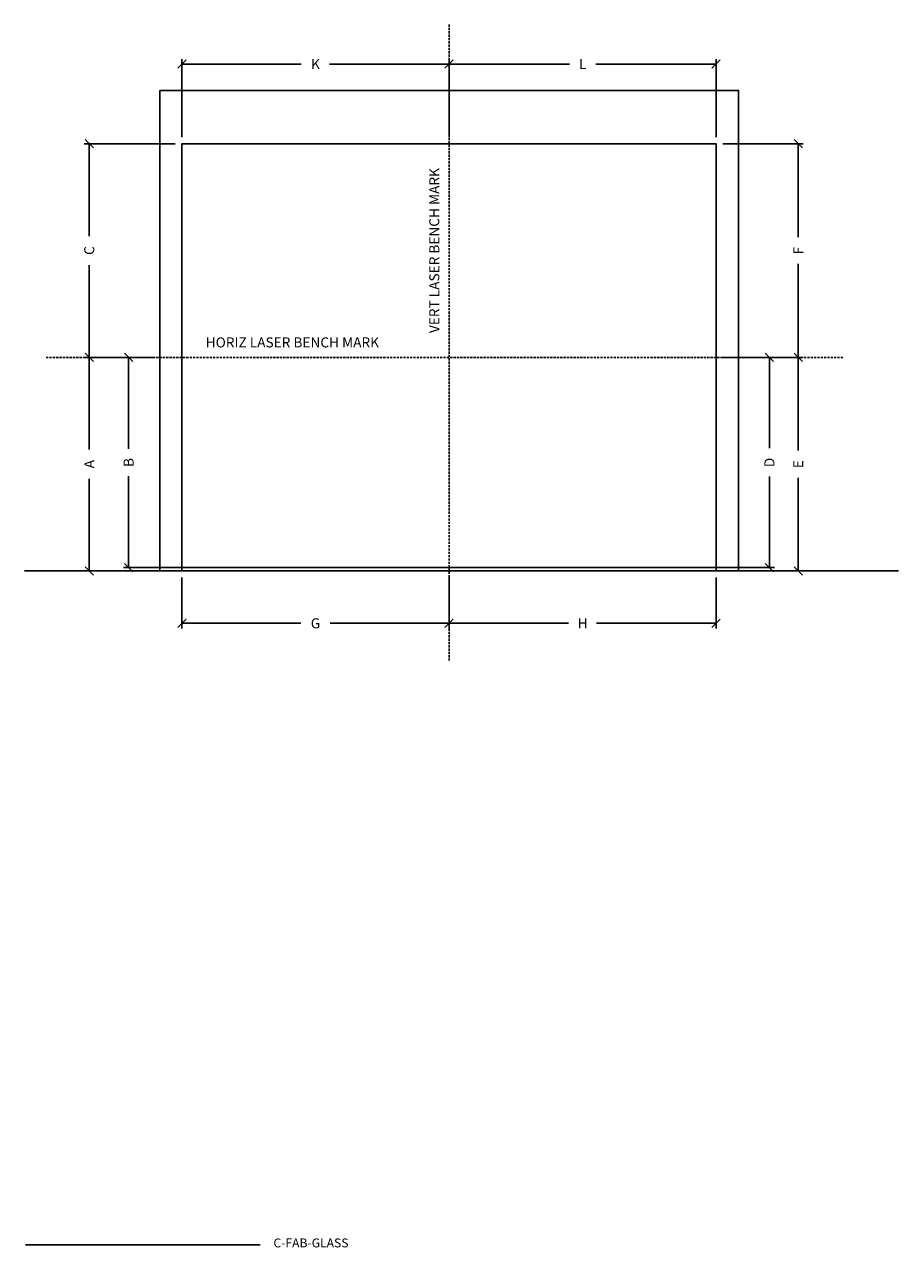
# Model space of a CAD drawing. Units: inches. Extents: x 99 to 3760, y -52 to 995.
# Drawn here: x 132 to 328, y 372 to 647 of the extents above; entities that cross this region are included whole.
import ezdxf

# ---------------------------------------------------------------- set-up
doc = ezdxf.new("R2010")
doc.units = ezdxf.units.IN
doc.header["$MEASUREMENT"] = 0
doc.linetypes.add('DASHED', pattern=[0.75, 0.5, -0.25])
doc.layers.add('C-ANNO-DIMS', color=6, linetype='Continuous')
doc.layers.add('C-GEN-SYMBOL_BOLD', color=3, linetype='Continuous')
doc.layers.add('C-FAB-GLASS', color=5, linetype='Continuous', lineweight=9)
doc.layers.add('C-GEN-DASH', color=175, linetype='DASHED', lineweight=9)
doc.styles.add('CARVART', font='arial.ttf', dxfattribs={"height": 0.09375})
doc.styles.add('Carvart text', font='arial.ttf', dxfattribs={"height": 0.09375})
doc.styles.get("Standard").update_dxf_attribs({"font": 'arial.ttf'})
doc.dimstyles.new('CARVART_METRIC', dxfattribs={"dimscale": 0, "dimtxt": 0.09375, "dimasz": 0.078125, "dimexe": 0.046875, "dimexo": 0.0625, "dimgap": 0.09375, "dimtad": 0, "dimdec": 4, "dimzin": 3, "dimdsep": 46, "dimlunit": 5, "dimtxsty": 'CARVART', "dimblk": 'OBLIQUE', "dimcen": 0.046875, "dimclrd": 256, "dimclre": 256, "dimclrt": 256, "dimaunit": 1, "dimadec": 0, "dimazin": 0, "dimtfac": 1, "dimtdec": 4, "dimtofl": 0, "dimtmove": 0, "dimatfit": 3, "dimldrblk": 'OPEN90', "dimfxl": 1, "dimtfill": 1, "dimfrac": 1, "dimtolj": 1, "dimtzin": 0, "dimlwd": -1, "dimlwe": -1, "dimarcsym": 0})

# ---------------------------------------------------------------- blocks, each defined once
blk = doc.blocks.new('_Oblique')
at = {"color": 0, "linetype": 'ByBlock', "lineweight": -2}
blk.add_line((-0.5, -0.5), (0.5, 0.5), dxfattribs=at)
blk = doc.blocks.new('*D602')
at = {"layer": 'C-ANNO-DIMS', "transparency": 16777216}
for p, q in [((160.73, 572.44), (145.28, 572.44)), ((146.41, 572.44), (146.41, 551.74)), ((146.41, 524.44), (146.41, 545.14)), ((160.73, 524.44), (145.28, 524.44))]:
    blk.add_line(p, q, dxfattribs=at)
at = {"layer": 'Defpoints', "color": 0, "transparency": 16777216}
for p in [(146.41, 572.44), (162.23, 572.44), (162.23, 524.44)]:
    blk.add_point(p, dxfattribs=at)
at = {"layer": 'C-ANNO-DIMS', "transparency": 16777216, "xscale": 1.875, "yscale": 1.875, "zscale": 1.875}
for p, rotation in [((146.41, 572.44), 90), ((146.41, 524.44), 270)]:
    blk.add_blockref('_Oblique', p, dxfattribs=dict(at, rotation=rotation))
at = {"layer": 'C-ANNO-DIMS', "lineweight": -3, "transparency": 16777216, "insert": (146.41, 548.44), "char_height": 2.25, "attachment_point": 5, "rotation": 90, "style": 'CARVART', "bg_fill": 3, "box_fill_scale": 1.25, "bg_fill_color": 256, "bg_fill_true_color": 13158600, "bg_fill_transparency": 0}
blk.add_mtext('\\A1;A', dxfattribs=at)
blk = doc.blocks.new('_Open90')
at = {"color": 0, "linetype": 'ByBlock', "lineweight": -2}
for p, q in [((0, 0), (-1, 0)), ((-0.5, 0.5), (0, 0)), ((0, 0), (-0.5, -0.5))]:
    blk.add_line(p, q, dxfattribs=at)
blk = doc.blocks.new('*D603')
at = {"layer": 'C-ANNO-DIMS', "transparency": 16777216}
for p, q in [((165.73, 620.44), (145.28, 620.44)), ((146.41, 620.44), (146.41, 599.69)), ((146.41, 572.44), (146.41, 593.2)), ((160.73, 572.44), (145.28, 572.44))]:
    blk.add_line(p, q, dxfattribs=at)
at = {"layer": 'Defpoints', "color": 0, "transparency": 16777216}
for p in [(146.41, 620.44), (167.23, 620.44), (162.23, 572.44)]:
    blk.add_point(p, dxfattribs=at)
at = {"layer": 'C-ANNO-DIMS', "transparency": 16777216, "xscale": 1.875, "yscale": 1.875, "zscale": 1.875}
for p, rotation in [((146.41, 620.44), 90), ((146.41, 572.44), 270)]:
    blk.add_blockref('_Oblique', p, dxfattribs=dict(at, rotation=rotation))
at = {"layer": 'C-ANNO-DIMS', "lineweight": -3, "transparency": 16777216, "insert": (146.41, 596.44), "char_height": 2.25, "attachment_point": 5, "rotation": 90, "style": 'CARVART', "bg_fill": 3, "box_fill_scale": 1.25, "bg_fill_color": 256, "bg_fill_true_color": 13158600, "bg_fill_transparency": 0}
blk.add_mtext('\\A1;C', dxfattribs=at)
blk = doc.blocks.new('*D604')
at = {"layer": 'C-ANNO-DIMS', "transparency": 16777216}
for p, q in [((227.23, 522.94), (227.23, 511.54)), ((287.23, 522.94), (287.23, 511.54)), ((227.23, 512.67), (254.1, 512.67)), ((287.23, 512.67), (260.37, 512.67))]:
    blk.add_line(p, q, dxfattribs=at)
at = {"layer": 'Defpoints', "color": 0, "transparency": 16777216}
for p in [(227.23, 524.44), (287.23, 524.44), (227.23, 512.67)]:
    blk.add_point(p, dxfattribs=at)
at = {"layer": 'C-ANNO-DIMS', "transparency": 16777216, "xscale": 1.875, "yscale": 1.875, "zscale": 1.875, "rotation": 180}
blk.add_blockref('_Oblique', (227.23, 512.67), dxfattribs=at)
at = {"layer": 'C-ANNO-DIMS', "transparency": 16777216, "xscale": 1.875, "yscale": 1.875, "zscale": 1.875}
blk.add_blockref('_Oblique', (287.23, 512.67), dxfattribs=at)
at = {"layer": 'C-ANNO-DIMS', "lineweight": -3, "transparency": 16777216, "insert": (257.23, 512.67), "char_height": 2.25, "attachment_point": 5, "style": 'CARVART', "bg_fill": 3, "box_fill_scale": 1.25, "bg_fill_color": 256, "bg_fill_true_color": 13158600, "bg_fill_transparency": 0}
blk.add_mtext('\\A1;H', dxfattribs=at)
blk = doc.blocks.new('*D605')
at = {"layer": 'C-ANNO-DIMS', "transparency": 16777216}
for p, q in [((167.23, 522.94), (167.23, 511.54)), ((227.23, 522.94), (227.23, 511.54)), ((167.23, 512.67), (193.94, 512.67)), ((227.23, 512.67), (200.52, 512.67))]:
    blk.add_line(p, q, dxfattribs=at)
at = {"layer": 'Defpoints', "color": 0, "transparency": 16777216}
for p in [(167.23, 524.44), (227.23, 524.44), (167.23, 512.67)]:
    blk.add_point(p, dxfattribs=at)
at = {"layer": 'C-ANNO-DIMS', "transparency": 16777216, "xscale": 1.875, "yscale": 1.875, "zscale": 1.875, "rotation": 180}
blk.add_blockref('_Oblique', (167.23, 512.67), dxfattribs=at)
at = {"layer": 'C-ANNO-DIMS', "transparency": 16777216, "xscale": 1.875, "yscale": 1.875, "zscale": 1.875}
blk.add_blockref('_Oblique', (227.23, 512.67), dxfattribs=at)
at = {"layer": 'C-ANNO-DIMS', "lineweight": -3, "transparency": 16777216, "insert": (197.23, 512.67), "char_height": 2.25, "attachment_point": 5, "style": 'CARVART', "bg_fill": 3, "box_fill_scale": 1.25, "bg_fill_color": 256, "bg_fill_true_color": 13158600, "bg_fill_transparency": 0}
blk.add_mtext('\\A1;G', dxfattribs=at)
blk = doc.blocks.new('*D606')
at = {"layer": 'C-ANNO-DIMS', "transparency": 16777216}
for p, q in [((227.23, 621.94), (227.23, 639.47)), ((227.23, 638.34), (254.28, 638.34)), ((287.23, 638.34), (260.19, 638.34)), ((287.23, 621.94), (287.23, 639.47))]:
    blk.add_line(p, q, dxfattribs=at)
at = {"layer": 'Defpoints', "color": 0, "transparency": 16777216}
for p in [(287.23, 638.34), (227.23, 620.44), (287.23, 620.44)]:
    blk.add_point(p, dxfattribs=at)
at = {"layer": 'C-ANNO-DIMS', "transparency": 16777216, "xscale": 1.875, "yscale": 1.875, "zscale": 1.875, "rotation": 180}
blk.add_blockref('_Oblique', (227.23, 638.34), dxfattribs=at)
at = {"layer": 'C-ANNO-DIMS', "transparency": 16777216, "xscale": 1.875, "yscale": 1.875, "zscale": 1.875}
blk.add_blockref('_Oblique', (287.23, 638.34), dxfattribs=at)
at = {"layer": 'C-ANNO-DIMS', "lineweight": -3, "transparency": 16777216, "insert": (257.23, 638.34), "char_height": 2.25, "attachment_point": 5, "style": 'CARVART', "bg_fill": 3, "box_fill_scale": 1.25, "bg_fill_color": 256, "bg_fill_true_color": 13158600, "bg_fill_transparency": 0}
blk.add_mtext('\\A1;L', dxfattribs=at)
blk = doc.blocks.new('*D607')
at = {"layer": 'C-ANNO-DIMS', "transparency": 16777216}
for p, q in [((288.73, 620.44), (306.79, 620.44)), ((305.66, 620.44), (305.66, 599.45)), ((305.66, 572.44), (305.66, 593.43)), ((288.73, 572.44), (306.79, 572.44))]:
    blk.add_line(p, q, dxfattribs=at)
at = {"layer": 'Defpoints', "color": 0, "transparency": 16777216}
for p in [(287.23, 620.44), (287.23, 572.44), (305.66, 572.44)]:
    blk.add_point(p, dxfattribs=at)
at = {"layer": 'C-ANNO-DIMS', "transparency": 16777216, "xscale": 1.875, "yscale": 1.875, "zscale": 1.875}
for p, rotation in [((305.66, 620.44), 90), ((305.66, 572.44), 270)]:
    blk.add_blockref('_Oblique', p, dxfattribs=dict(at, rotation=rotation))
at = {"layer": 'C-ANNO-DIMS', "lineweight": -3, "transparency": 16777216, "insert": (305.66, 596.44), "char_height": 2.25, "attachment_point": 5, "rotation": 90, "style": 'CARVART', "bg_fill": 3, "box_fill_scale": 1.25, "bg_fill_color": 256, "bg_fill_true_color": 13158600, "bg_fill_transparency": 0}
blk.add_mtext('\\A1;F', dxfattribs=at)
blk = doc.blocks.new('*D608')
at = {"layer": 'C-ANNO-DIMS', "transparency": 16777216}
for p, q in [((288.73, 572.44), (306.79, 572.44)), ((305.66, 572.44), (305.66, 551.53)), ((305.66, 524.44), (305.66, 545.35)), ((288.73, 524.44), (306.79, 524.44))]:
    blk.add_line(p, q, dxfattribs=at)
at = {"layer": 'Defpoints', "color": 0, "transparency": 16777216}
for p in [(287.23, 572.44), (287.23, 524.44), (305.66, 524.44)]:
    blk.add_point(p, dxfattribs=at)
at = {"layer": 'C-ANNO-DIMS', "transparency": 16777216, "xscale": 1.875, "yscale": 1.875, "zscale": 1.875}
for p, rotation in [((305.66, 572.44), 90), ((305.66, 524.44), 270)]:
    blk.add_blockref('_Oblique', p, dxfattribs=dict(at, rotation=rotation))
at = {"layer": 'C-ANNO-DIMS', "lineweight": -3, "transparency": 16777216, "insert": (305.66, 548.44), "char_height": 2.25, "attachment_point": 5, "rotation": 90, "style": 'CARVART', "bg_fill": 3, "box_fill_scale": 1.25, "bg_fill_color": 256, "bg_fill_true_color": 13158600, "bg_fill_transparency": 0}
blk.add_mtext('\\A1;E', dxfattribs=at)
blk = doc.blocks.new('*D609')
at = {"layer": 'C-ANNO-DIMS', "transparency": 16777216}
for p, q in [((160.73, 572.44), (154.14, 572.44)), ((155.26, 572.44), (155.26, 551.92)), ((155.26, 525.19), (155.26, 545.72)), ((160.73, 525.19), (154.14, 525.19))]:
    blk.add_line(p, q, dxfattribs=at)
at = {"layer": 'Defpoints', "color": 0, "transparency": 16777216}
for p in [(162.23, 572.44), (155.26, 525.19), (162.23, 525.19)]:
    blk.add_point(p, dxfattribs=at)
at = {"layer": 'C-ANNO-DIMS', "transparency": 16777216, "xscale": 1.875, "yscale": 1.875, "zscale": 1.875}
for p, rotation in [((155.26, 572.44), 90), ((155.26, 525.19), 270)]:
    blk.add_blockref('_Oblique', p, dxfattribs=dict(at, rotation=rotation))
at = {"layer": 'C-ANNO-DIMS', "lineweight": -3, "transparency": 16777216, "insert": (155.26, 548.82), "char_height": 2.25, "attachment_point": 5, "rotation": 90, "style": 'CARVART', "bg_fill": 3, "box_fill_scale": 1.25, "bg_fill_color": 256, "bg_fill_true_color": 13158600, "bg_fill_transparency": 0}
blk.add_mtext('\\A1;B', dxfattribs=at)
blk = doc.blocks.new('*D610')
at = {"layer": 'C-ANNO-DIMS', "transparency": 16777216}
for p, q in [((293.73, 572.44), (300.33, 572.44)), ((299.2, 572.44), (299.2, 552)), ((299.2, 525.19), (299.2, 545.64)), ((293.73, 525.19), (300.33, 525.19))]:
    blk.add_line(p, q, dxfattribs=at)
at = {"layer": 'Defpoints', "color": 0, "transparency": 16777216}
for p in [(292.23, 572.44), (292.23, 525.19), (299.2, 525.19)]:
    blk.add_point(p, dxfattribs=at)
at = {"layer": 'C-ANNO-DIMS', "transparency": 16777216, "xscale": 1.875, "yscale": 1.875, "zscale": 1.875}
for p, rotation in [((299.2, 572.44), 90), ((299.2, 525.19), 270)]:
    blk.add_blockref('_Oblique', p, dxfattribs=dict(at, rotation=rotation))
at = {"layer": 'C-ANNO-DIMS', "lineweight": -3, "transparency": 16777216, "insert": (299.2, 548.82), "char_height": 2.25, "attachment_point": 5, "rotation": 90, "style": 'CARVART', "bg_fill": 3, "box_fill_scale": 1.25, "bg_fill_color": 256, "bg_fill_true_color": 13158600, "bg_fill_transparency": 0}
blk.add_mtext('\\A1;D', dxfattribs=at)
blk = doc.blocks.new('*D601')
at = {"layer": 'C-ANNO-DIMS', "transparency": 16777216}
for p, q in [((167.23, 621.94), (167.23, 639.47)), ((167.23, 638.34), (194.05, 638.34)), ((227.23, 638.34), (200.41, 638.34)), ((227.23, 621.94), (227.23, 639.47))]:
    blk.add_line(p, q, dxfattribs=at)
at = {"layer": 'Defpoints', "color": 0, "transparency": 16777216}
for p in [(167.23, 638.34), (167.23, 620.44), (227.23, 620.44)]:
    blk.add_point(p, dxfattribs=at)
at = {"layer": 'C-ANNO-DIMS', "transparency": 16777216, "xscale": 1.875, "yscale": 1.875, "zscale": 1.875, "rotation": 180}
blk.add_blockref('_Oblique', (167.23, 638.34), dxfattribs=at)
at = {"layer": 'C-ANNO-DIMS', "transparency": 16777216, "xscale": 1.875, "yscale": 1.875, "zscale": 1.875}
blk.add_blockref('_Oblique', (227.23, 638.34), dxfattribs=at)
at = {"layer": 'C-ANNO-DIMS', "lineweight": -3, "transparency": 16777216, "insert": (197.23, 638.34), "char_height": 2.25, "attachment_point": 5, "style": 'CARVART', "bg_fill": 3, "box_fill_scale": 1.25, "bg_fill_color": 256, "bg_fill_true_color": 13158600, "bg_fill_transparency": 0}
blk.add_mtext('\\A1;K', dxfattribs=at)

msp = doc.modelspace()

# ---------------------------------------------------------------- linework, layer by layer
at = {"layer": 'C-FAB-GLASS', "lineweight": -3}
msp.add_line((184.78005, 372.94636), (132.10136, 372.94636), dxfattribs=at)
at = {"layer": 'C-GEN-SYMBOL_BOLD', "lineweight": -3}
msp.add_lwpolyline([(167.23284, 524.44273), (287.23284, 524.44273), (287.23284, 620.44273), (167.23284, 620.44273)], close=True, dxfattribs=at)

# ---------------------------------------------------------------- texts
at = {"color": 0, "insert": (223.92081, 596.44273), "char_height": 2.25, "attachment_point": 5, "rotation": 90}
msp.add_mtext('\\A1;VERT LASER BENCH MARK', dxfattribs=at)
at = {"color": 0, "insert": (192.03891, 575.8022), "char_height": 2.25, "attachment_point": 5}
msp.add_mtext('\\A1;HORIZ LASER BENCH MARK', dxfattribs=at)
at = {"insert": (187.79036, 374.40749), "char_height": 2, "width": 26.4042376, "attachment_point": 1, "style": 'Carvart text'}
msp.add_mtext('C-FAB-GLASS', dxfattribs=at)

# ---------------------------------------------------------------- dimensions: what is measured, and where the dimension line sits
at = {"layer": 'C-ANNO-DIMS', "lineweight": -3}
dim = msp.add_linear_dim(base=(146.40577, 572.44273), p1=(162.23284, 524.44273), p2=(162.23284, 572.44273), angle=90, text='A', dimstyle='CARVART_METRIC', override={"dimpost": '"'}, dxfattribs=at)
dim.commit()
dim.dimension.update_dxf_attribs({"geometry": '*D602', "text_midpoint": (146.40577, 548.44273)})

# ---------------------------------------------------------------- next in the draw order: dimensions: what is measured, and where the dimension line sits
for base, p1, p2, text, picture, middle in [((287.23284, 638.34172), (227.23284, 620.44273), (287.23284, 620.44273), 'L', '*D606', (257.23284, 638.34172)), ((227.23284, 512.66872), (287.23284, 524.44273), (227.23284, 524.44273), 'H', '*D604', (257.23284, 512.66872))]:
    dim = msp.add_linear_dim(base=base, p1=p1, p2=p2, text=text, dimstyle='CARVART_METRIC', override={"dimpost": '"'}, dxfattribs=at)
    dim.commit()
    dim.dimension.update_dxf_attribs({"geometry": picture, "text_midpoint": middle})
dim = msp.add_linear_dim(base=(146.40577, 620.44273), p1=(162.23284, 572.44273), p2=(167.23284, 620.44273), angle=90, text='C', dimstyle='CARVART_METRIC', override={"dimpost": '"'}, dxfattribs=at)
dim.commit()
dim.dimension.update_dxf_attribs({"geometry": '*D603', "text_midpoint": (146.40577, 596.44273)})

# ---------------------------------------------------------------- next in the draw order: dimensions: what is measured, and where the dimension line sits
dim = msp.add_linear_dim(base=(305.66434, 572.44273), p1=(287.23284, 620.44273), p2=(287.23284, 572.44273), angle=90, text='F', dimstyle='CARVART_METRIC', override={"dimpost": '"'}, dxfattribs=at)
dim.commit()
dim.dimension.update_dxf_attribs({"geometry": '*D607', "text_midpoint": (305.66434, 596.44273)})
dim = msp.add_linear_dim(base=(167.23284, 512.66872), p1=(227.23284, 524.44273), p2=(167.23284, 524.44273), text='G', dimstyle='CARVART_METRIC', override={"dimpost": '"'}, dxfattribs=at)
dim.commit()
dim.dimension.update_dxf_attribs({"geometry": '*D605', "text_midpoint": (197.23284, 512.66872)})

# ---------------------------------------------------------------- next in the draw order: linework, layer by layer
at = {"layer": 'C-GEN-DASH', "lineweight": -3}
msp.add_lwpolyline([(227.23284, 647.26217), (227.23284, 504.34209)], dxfattribs=at)

# ---------------------------------------------------------------- next in the draw order: dimensions: what is measured, and where the dimension line sits
at = {"layer": 'C-ANNO-DIMS', "lineweight": -3}
dim = msp.add_linear_dim(base=(305.66434, 524.44273), p1=(287.23284, 572.44273), p2=(287.23284, 524.44273), angle=90, text='E', dimstyle='CARVART_METRIC', override={"dimpost": '"'}, dxfattribs=at)
dim.commit()
dim.dimension.update_dxf_attribs({"geometry": '*D608', "text_midpoint": (305.66434, 548.44273)})

# ---------------------------------------------------------------- next in the draw order: linework, layer by layer
at = {"color": 0}
msp.add_line((155.26352, 525.19273), (299.20216, 525.19273), dxfattribs=at)

# ---------------------------------------------------------------- next in the draw order: dimensions: what is measured, and where the dimension line sits
at = {"layer": 'C-ANNO-DIMS', "lineweight": -3}
for base, p1, p2, text, picture, middle in [((155.26352, 525.19273), (162.23284, 572.44273), (162.23284, 525.19273), 'B', '*D609', (155.26352, 548.81773)), ((299.20216, 525.19273), (292.23284, 572.44273), (292.23284, 525.19273), 'D', '*D610', (299.20216, 548.81773))]:
    dim = msp.add_linear_dim(base=base, p1=p1, p2=p2, angle=90, text=text, dimstyle='CARVART_METRIC', override={"dimpost": '"'}, dxfattribs=at)
    dim.commit()
    dim.dimension.update_dxf_attribs({"geometry": picture, "text_midpoint": middle})

# ---------------------------------------------------------------- next in the draw order: linework, layer by layer
at = {"color": 0}
msp.add_line((131.86473, 524.44273), (328.19655, 524.44273), dxfattribs=at)
msp.add_lwpolyline([(162.23284, 632.44273), (292.23284, 632.44273), (292.23284, 524.44273), (162.23284, 524.44273)], close=True, dxfattribs=at)
at = {"layer": 'C-GEN-DASH', "lineweight": -3}
msp.add_lwpolyline([(136.72164, 572.44273), (315.96191, 572.44273)], dxfattribs=at)

# ---------------------------------------------------------------- next in the draw order: dimensions: what is measured, and where the dimension line sits
at = {"layer": 'C-ANNO-DIMS', "lineweight": -3}
dim = msp.add_linear_dim(base=(167.23284, 638.34172), p1=(227.23284, 620.44273), p2=(167.23284, 620.44273), angle=180, text='K', dimstyle='CARVART_METRIC', override={"dimpost": '"'}, dxfattribs=at)
dim.commit()
dim.dimension.update_dxf_attribs({"geometry": '*D601', "text_midpoint": (197.23284, 638.34172)})

doc.saveas('drawing.dxf')
